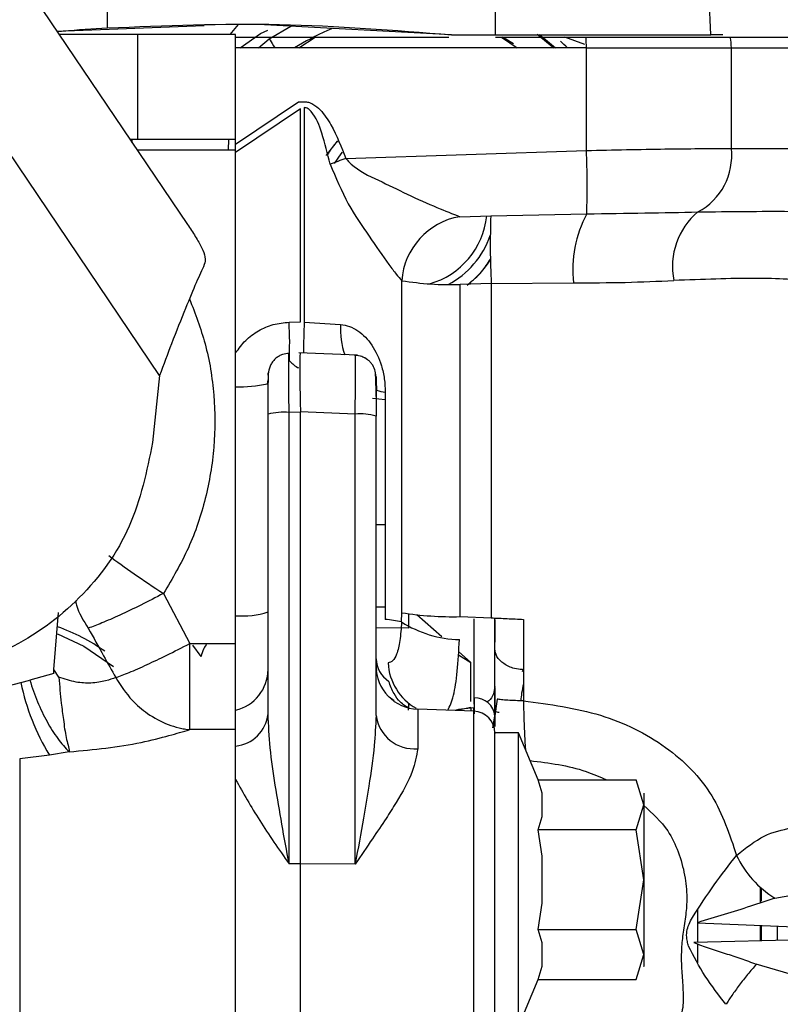
# Model space of a CAD drawing. Units: inches. Extents: x 0.3 to 16.8, y -12.9 to 10.7.
# Drawn here: x 4.1 to 4.2, y -8.5 to -8.4 of the extents above; entities that cross this region are included whole.
import ezdxf

# ---------------------------------------------------------------- set-up
doc = ezdxf.new("R2010")
doc.units = ezdxf.units.IN
doc.header["$MEASUREMENT"] = 0

msp = doc.modelspace()

# ---------------------------------------------------------------- linework, layer by layer
at = {"color": 7, "linetype": 'Continuous', "lineweight": 25}
for p, q in [((4.08089724624915, -8.426610672764312), (4.00591499904915, -8.315624081564309)), ((4.07497047804915, -8.387033863364309), (4.07497047804915, -8.36488327256431)), ((4.11915469424915, -8.38783157416431), (4.11915469424915, -8.36488341926431)), ((4.14370692394915, -8.38783157416431), (4.14271125214915, -8.36488334586431)), ((4.08598842734915, -8.386818779164312), (4.06923760094915, -8.38746388506431)), ((4.08892341344915, -8.387782368064311), (4.08987420584915, -8.386669107564309)), ((4.11414883544915, -8.38782849416431), (4.092857151349151, -8.386684654064311)), ((4.07842968134915, -8.387782368064311), (4.06942126214915, -8.387782368064311)), ((4.07842968134915, -8.399704836964311), (4.07842968134915, -8.387782368064311)), ((4.08956173614915, -8.387782368064311), (4.07842968134915, -8.387782368064311)), ((4.08956169944915, -8.389307903764312), (4.08956169944915, -8.388077604564309)), ((4.08956169944915, -8.388077604564309), (4.11385671544915, -8.388077604564309)), ((4.08956173614915, -8.399704836964311), (4.08956173614915, -8.387782368064311)), ((4.09675385634915, -8.389307903764312), (4.09863743794915, -8.388077604564309)), ((4.11414883544915, -8.38782849416431), (4.11421010474915, -8.38783157416431)), ((4.11421010474915, -8.38783157416431), (4.11915469424915, -8.38783157416431)), ((4.11915469424915, -8.388077604564309), (4.12951342124915, -8.388077604564309)), ((4.11985600944915, -8.388077604564309), (4.121630728949151, -8.389307903764312)), ((4.12417008634915, -8.387790434564309), (4.12598810864915, -8.389307903764312)), ((4.12936004634915, -8.388938161364312), (4.12705362964915, -8.388077604564309)), ((4.14508256804915, -8.38783157416431), (4.14370692394915, -8.38783157416431)), ((4.14590788854915, -8.388077604564309), (4.21345902484915, -8.388077604564309)), ((4.08956169944915, -8.400276243664312), (4.08956169944915, -8.389307903764312)), ((4.12952079114915, -8.389307903764312), (4.08956169944915, -8.389307903764312)), ((4.12952079114915, -8.400997908664312), (4.12952079114915, -8.389307903764312)), ((4.12952079114915, -8.389307903764312), (4.14604414024915, -8.389307903764312)), ((4.14604414024915, -8.40076969796431), (4.14604414024915, -8.389307903764312)), ((4.14604414024915, -8.389307903764312), (4.21359527664915, -8.389307903764312)), ((4.08956169944915, -8.400276243664312), (4.09671818014915, -8.395442606164309)), ((4.09694356754915, -8.39626092336431), (4.08956169944915, -8.40124687246431)), ((4.09671818014915, -8.395442606164309), (4.09737296584915, -8.39544363286431)), ((4.09694356754915, -8.420518136564311), (4.09694356754915, -8.39626092336431)), ((4.09737296584915, -8.396109491864312), (4.09737296584915, -8.42053507636431)), ((4.07750884534915, -8.39970718356431), (4.07842968134915, -8.399704836964311)), ((4.07778395214915, -8.40011432556431), (4.07778380554915, -8.399706450264311)), ((4.07842968134915, -8.399704836964311), (4.08956173614915, -8.399704836964311)), ((4.08873135574915, -8.399704836964311), (4.08872666244915, -8.40094569596431)), ((4.08956173614915, -8.40094569596431), (4.07842968134915, -8.40094569596431)), ((4.08956169944915, -8.40094628266431), (4.08956169944915, -8.400276243664312)), ((4.08956169944915, -8.401244452464312), (4.08956169944915, -8.40094569596431)), ((4.08956169944915, -8.42405444896431), (4.08956169944915, -8.40124687246431)), ((4.08956173614915, -8.423623840664309), (4.08956173614915, -8.401244452464312)), ((4.10210588124915, -8.40191647136431), (4.12952079114915, -8.400997908664312)), ((4.115107767649151, -8.408542501564309), (4.11863036694915, -8.40842612286431)), ((4.11863036694915, -8.40842612286431), (4.12955863074915, -8.40821125866431)), ((4.10849061074915, -8.45364711386431), (4.10849061074915, -8.41583237396431)), ((4.11868367964915, -8.416153533564309), (4.11516119034915, -8.41626826226431)), ((4.11516119034915, -8.454083002064312), (4.11516119034915, -8.41626826226431)), ((4.11868367964915, -8.416153533564309), (4.12805223484915, -8.416070704564312)), ((4.11868367964915, -8.416153533564309), (4.11868367964915, -8.45422321386431)), ((4.09564884574915, -8.42055428946431), (4.09694353084915, -8.42051747656431)), ((4.09737296584915, -8.42053507636431), (4.10152156794915, -8.42081612306431)), ((4.08956169944915, -8.427906567864312), (4.08956169944915, -8.42405444896431)), ((4.09564884574915, -8.42413676476431), (4.09564884574915, -8.425009751264309)), ((4.10344533574915, -8.42431624596431), (4.09674883304915, -8.424062258964309)), ((4.08089724624915, -8.426610672764312), (4.08010008544915, -8.434248471264311)), ((4.09325263344915, -8.42658654646431), (4.09326660334915, -8.426325629464312)), ((4.093172811049151, -8.42755614856431), (4.09325263344915, -8.42713654006431)), ((4.08956169944915, -8.45398202326431), (4.08956169944915, -8.427906567864312)), ((4.10661032914915, -8.428507197564311), (4.10661032914915, -8.45440012846431)), ((4.10516938244915, -8.429207119464312), (4.10661032914915, -8.42936797426431)), ((4.09325263344915, -8.465173220664312), (4.09325263344915, -8.43104197166431)), ((4.09694356754915, -8.430783144564309), (4.09564884574915, -8.43081995756431)), ((4.09564884574915, -8.482251036664309), (4.09564884574915, -8.43081995756431)), ((4.09694356754915, -8.482247956764311), (4.09694356754915, -8.430783144564309)), ((4.10318104544915, -8.431017771864312), (4.09694364084915, -8.43078116466431)), ((4.10318104544915, -8.482267609864312), (4.10318104544915, -8.431017771864312)), ((4.10555577134915, -8.46535339856431), (4.10555577134915, -8.431239712664311)), ((4.08134406104915, -8.451455169164312), (4.08432920654915, -8.45716472646431)), ((4.06884864534915, -8.460095935964311), (4.06937887594915, -8.45362757066431)), ((4.10846333104915, -8.45469716166431), (4.10849061074915, -8.45364711386431)), ((4.11304936144915, -8.456387658864312), (4.11020882754915, -8.45388405106431)), ((4.11516119034915, -8.454083002064312), (4.11868367964915, -8.45422321386431)), ((4.119089245049151, -8.457745226464311), (4.119089245049151, -8.45424165696431)), ((4.119089245049151, -8.45443826136431), (4.119089245049151, -8.456992285164311)), ((4.12234927734915, -8.454402108464311), (4.12234927734915, -8.463673937964309)), ((4.08432920654915, -8.46695809666431), (4.08432920654915, -8.45716472646431)), ((4.08432920654915, -8.45716472646431), (4.08956173614915, -8.45716472646431)), ((4.08563947474915, -8.458622942964311), (4.08467566584915, -8.45734061446431)), ((4.11637099304915, -8.459315311664309), (4.11496333934915, -8.458074635964309)), ((4.11493679294915, -8.458433928564311), (4.11637099304915, -8.459315311664309)), ((4.06941117884915, -8.460983515764312), (4.068848682049151, -8.460095972664309)), ((4.06885557534915, -8.460555767364312), (4.06884875534915, -8.460095972664309)), ((4.12224081864915, -8.460330379964311), (4.12234927734915, -8.46006854626431)), ((4.06508283884915, -8.46159851866431), (4.06610964034915, -8.461327481764311)), ((4.06885557534915, -8.460555767364312), (4.06610949374915, -8.461327518464309)), ((4.06258806774915, -8.462217774764312), (4.06508283884915, -8.46159851866431)), ((4.11675276204915, -8.463341155164311), (4.116738352149151, -8.465146674264311)), ((4.11935976854915, -8.463468313664311), (4.119089245049151, -8.465400551364311)), ((4.10924674204915, -8.463948971464312), (4.10924674204915, -8.46447718536431)), ((4.10924674204915, -8.464729815764311), (4.10934603424915, -8.464012660764311)), ((4.11671448244915, -8.46485426106431), (4.11030529644915, -8.464630450264309)), ((4.11637099304915, -8.464427502564309), (4.11477329824915, -8.464786465164309)), ((4.11637099304915, -8.464427502564309), (4.11637099304915, -8.464842271164311)), ((4.11671448244915, -8.464485288564312), (4.11637099304915, -8.46449720516431)), ((4.11671448244915, -8.465049398764311), (4.11671448244915, -8.46456437766431)), ((4.119089245049151, -8.46483130796431), (4.11907138854915, -8.465409241264311)), ((4.11907138854915, -8.465409497964309), (4.11884486454915, -8.466737512564311)), ((4.119089245049151, -8.465400551364311), (4.119089245049151, -8.46658941766431)), ((4.119089245049151, -8.46658941766431), (4.119089245049151, -8.465400551364311)), ((4.08956173614915, -8.46695809666431), (4.08432795994915, -8.46695809666431)), ((4.12179594704915, -8.46730990936431), (4.119089245049151, -8.46730990936431)), ((4.12401905804915, -8.47267700396431), (4.12179594704915, -8.46730990936431)), ((4.12179594704915, -8.50077445606431), (4.12179594704915, -8.46730990936431)), ((4.08956169944915, -8.47264345436431), (4.08956169944915, -8.46883170506431)), ((4.06834723454915, -8.46986088986431), (4.06495542374915, -8.470294284864309)), ((4.06495542374915, -8.470294284864309), (4.06495542374915, -8.500691370364311)), ((4.07057914544915, -8.46948146756431), (4.06834723454915, -8.46986088986431)), ((4.12450264914915, -8.474184243264311), (4.12401905804915, -8.47267700396431)), ((4.12401905804915, -8.47267700396431), (4.13518851234915, -8.47267700396431)), ((4.13606758554915, -8.47551830786431), (4.13518851234915, -8.47267700396431)), ((4.12450264914915, -8.47685237236431), (4.12450264914915, -8.474184243264311)), ((4.13518851234915, -8.47835961166431), (4.13606758554915, -8.47551830786431)), ((4.12401905804915, -8.47835961166431), (4.12450264914915, -8.47685237236431)), ((4.12450264914915, -8.481374053464311), (4.12401905804915, -8.47835961166431)), ((4.13518851234915, -8.47835961166431), (4.12401905804915, -8.47835961166431)), ((4.13606758554915, -8.48404218266431), (4.13518851234915, -8.47835961166431)), ((4.12450264914915, -8.48671031186431), (4.12450264914915, -8.481374053464311)), ((4.09694356754915, -8.482247956764311), (4.09564884574915, -8.482251036664309)), ((4.09694356754915, -8.502281658664309), (4.09694356754915, -8.482247956764311)), ((4.10318104544915, -8.482267609864312), (4.09694356754915, -8.482247956764311)), ((4.13518851234915, -8.489724753664312), (4.13606758554915, -8.48404218266431)), ((4.14934344214915, -8.484912015964312), (4.14934344214915, -8.48669340876431)), ((4.15100269964915, -8.48613241516431), (4.15822624284915, -8.48487127976431)), ((4.12401905804915, -8.489724753664312), (4.12450264914915, -8.48671031186431)), ((4.14221915444915, -8.48892913286431), (4.14221915444915, -8.48743568016431)), ((4.14218582484915, -8.48893939946431), (4.15816699024915, -8.489617578264312)), ((4.14221915444915, -8.491183006864311), (4.14221915444915, -8.48894079276431)), ((4.14934344214915, -8.489243142564309), (4.14934344214915, -8.49100433226431)), ((4.12450264914915, -8.491231992964309), (4.12401905804915, -8.489724753664312)), ((4.12401905804915, -8.489724753664312), (4.13518851234915, -8.489724753664312)), ((4.13606758554915, -8.49256605756431), (4.13518851234915, -8.489724753664312)), ((4.12450264914915, -8.493900122164309), (4.12450264914915, -8.491231992964309)), ((4.15816699024915, -8.49078301486431), (4.14175495984915, -8.491194666764311)), ((4.14221915444915, -8.493495070164311), (4.14221915444915, -8.49137007806431)), ((4.13518851234915, -8.495407361364311), (4.13606758554915, -8.49256605756431)), ((4.12401905804915, -8.495407361364311), (4.12450264914915, -8.493900122164309)), ((4.15825388924915, -8.496451579364312), (4.14888537084915, -8.493663148164309)), ((4.12179594704915, -8.50077445606431), (4.12401905804915, -8.495407361364311)), ((4.12401905804915, -8.495407361364311), (4.13518851234915, -8.495407361364311))]:
    msp.add_line(p, q, dxfattribs=at)
at = {"color": 8, "linetype": 'Continuous', "lineweight": 25}
for p, q in [((4.09240615654915, -8.38767830926431), (4.09322355714915, -8.387283707164311)), ((4.09339662184915, -8.38829547546431), (4.09583302034915, -8.386844518864311)), ((4.09008206674915, -8.389307903764312), (4.09240615654915, -8.38767830926431)), ((4.09214919954915, -8.389307903764312), (4.09339662184915, -8.38829547546431)), ((4.12391664924915, -8.387738515164312), (4.12582457724915, -8.389307903764312)), ((4.10555577134915, -8.44360375316431), (4.10661032914915, -8.44360375316431)), ((4.10661032914915, -8.453020084364312), (4.10555577134915, -8.453013704464311)), ((4.11671448244915, -8.454336255864309), (4.11671448244915, -8.46403660376431)), ((4.10924674204915, -8.45539165696431), (4.10555577134915, -8.45537365386431)), ((4.10564241364915, -8.46022155456431), (4.10555577134915, -8.459777086364312)), ((4.11637099304915, -8.463757757064311), (4.11637099304915, -8.459315311664309)), ((4.10761293094915, -8.46365861146431), (4.10703822424915, -8.463257262764312)), ((4.11030529644915, -8.464630450264309), (4.11030529644915, -8.46913130496431)), ((4.11671448244915, -8.503230031064309), (4.11671448244915, -8.46485426106431)), ((4.14949597374915, -8.486488737764311), (4.14949604704915, -8.485047461064312)), ((4.14949571704915, -8.49100051896431), (4.149495790449151, -8.489249595864312)), ((4.15130680944915, -8.490955089464311), (4.151306919449151, -8.489326448264311))]:
    msp.add_line(p, q, dxfattribs=at)
at = {"color": 7, "linetype": 'Continuous', "lineweight": 25, "flags": 128}
for points in [[(4.05054078684915, -8.35978307146431), (4.06386339294915, -8.379508923564309), (4.08406704294915, -8.409414644764311)], [(4.09991349654915, -8.401558535564309), (4.09993168294915, -8.401530155864311), (4.10118068184915, -8.39993070106431)], [(4.10171611904915, -8.40117896656431), (4.10155152424915, -8.401379897564311), (4.100782449849151, -8.40249352476431)], [(4.10555577134915, -8.426785460764311), (4.10551056184915, -8.42631785616431), (4.10549871864915, -8.426260803564311)], [(4.06925182744915, -8.45606352926431), (4.07224929274915, -8.45743635006431), (4.07563003034915, -8.459763666464312)]]:
    msp.add_lwpolyline(points, dxfattribs=at)
at = {"color": 8, "linetype": 'Continuous', "lineweight": 25, "flags": 128}
for points in [[(4.09339662184915, -8.38829547546431), (4.09348425414915, -8.38844008706431), (4.09359344624915, -8.38862026496431), (4.09372196134915, -8.38883234256431), (4.09386723304915, -8.389071993164311), (4.09401023134915, -8.389307903764312)], [(4.12120752724915, -8.388855002264311), (4.12016044934915, -8.38822390296431), (4.11993583184915, -8.388098577664309)], [(4.11637099304915, -8.46449720516431), (4.11496806924915, -8.464680719664312), (4.11458351374915, -8.46477982856431)]]:
    msp.add_lwpolyline(points, dxfattribs=at)
at = {"color": 7, "linetype": 'Continuous', "lineweight": 25}
for centre, radius, start, end in [((4.02823517084915, -8.38929946776431), 0.1012856206261514, 359.9952279163994, 0.6912067223003168), ((4.14049631284915, -8.38929961386431), 0.0055478336467698, 359.9143858539077, 12.72476444048587), ((4.13877536844915, -8.401561231164312), 0.0073117418707561, 298.2748627697016, 6.214737902608401), ((4.31022440384915, -8.981351936764309), 0.6156774951261772, 109.7570011104999, 109.9326004788002), ((4.04906477014915, -8.40502673656431), 0.0805568294923681, 357.7344288044997, 2.866686450798035), ((4.11640308374915, -8.41636648096431), 0.0079304790822478, 99.40046084469739, 176.1382837804914), ((4.109246728649151, -8.407516594264312), 0.0089812992125948, 285.4223961313014, 354.069048619906), ((4.21001105404915, -8.411659561264312), 0.0914378755607687, 177.9734764604993, 182.8170976004), ((4.14180940334915, -8.414633412864312), 0.0138320458666538, 152.3353740934986, 185.9643865670916), ((4.147339579149151, -8.414166511064309), 0.0080021965018203, 129.5984470054131, 191.8405178503963), ((4.109246728649151, -8.407516594264312), 0.0098425196849969, 297.4360907436045, 341.3461283054154), ((4.109246728649151, -8.407516594264312), 0.0110728346466693, 307.2070102690001, 327.690269957005), ((4.11428796024915, -8.37837239666431), 0.0379059252016263, 261.2026310674003, 271.3200265358), ((4.05997980704915, -8.42278202036431), 0.0357385381918613, 356.4262001240996, 3.573799875900376), ((4.18618899934915, -8.42407113866431), 0.0888863967944179, 177.720068148301, 180.0077952934002), ((4.10309605164915, -8.42680107336431), 0.0024661626471054, 52.80337072915908, 88.024968733397), ((4.10682817894915, -8.42491880456431), 0.0035949997110011, 250.4294336111051, 266.5258627274039), ((4.095065532649151, -8.437566464464311), 0.0067716770851993, 85.05840986400311, 105.5285135228033), ((4.10375573704915, -8.43768421476431), 0.0066911681610365, 74.39425141549584, 94.92709465960188), ((4.09032176484915, -8.44445241656431), 0.0095598694275056, 265.4398381159021, 287.853269860395), ((4.11428796024915, -8.416187136464309), 0.037905925201707, 261.2026310673998, 271.3200265357998), ((4.10494854864915, -8.47069529126431), 0.0163796778568987, 77.60900037200102, 84.17710726979907), ((4.11535794524915, -8.443844553964311), 0.012857480221109, 237.5723836256038, 268.6948511642992), ((4.06187960264915, -8.476118956464312), 0.0221456692913385, 54.76126019139998, 70.49506961260137), ((4.10881488984915, -8.458743263764312), 0.0032617453614343, 182.2996488024511, 236.3159607998714), ((4.08843401194915, -8.460059728064312), 0.0048188179052847, 283.5337120743077, 359.4827241942328), ((4.11047704364915, -8.459712183264312), 0.0049212598425232, 180, 268.0000000001016), ((4.11328147654915, -8.458997080364309), 0.0063625292052049, 183.301755787023, 240.2004505703124), ((4.09076009534915, -8.456229697264309), 0.026232532104777, 191.8097556719997, 211.3073896695025), ((4.11683379754915, -8.465604340164312), 0.0022646353570137, 5.162886977830998, 92.05065429808961), ((4.11662861844915, -8.46731339036431), 0.0024606299212637, 0, 87.99999999990672), ((4.11961483994915, -8.46399934256431), 0.0009840815149956, 237.7173110428254, 268.2394219672066), ((4.08915517844915, -8.46473050046431), 0.0041213030210816, 275.6607999983976, 353.8332512648606), ((4.10993100914915, -8.464727385464311), 0.0044197961529395, 188.1426683228146, 274.857871351199), ((4.15682265854915, -8.476527413564309), 0.0112306712516998, 204.9987483018985, 238.7870694927017)]:
    msp.add_arc(centre, radius, start, end, dxfattribs=at)
at = {"color": 8, "linetype": 'Continuous', "lineweight": 25}
for centre, radius, start, end in [((4.10989907064915, -8.42142069166431), 0.0083992889211374, 175.8723640004073, 199.7663676678022), ((4.09011680834915, -8.414852622564311), 0.0130657427578585, 267.5650084996995, 283.5302580657987)]:
    msp.add_arc(centre, radius, start, end, dxfattribs=at)
at = {"color": 7, "linetype": 'Continuous', "lineweight": 25}
msp.add_ellipse((4.10837905214915, -8.407957206764312), major_axis=(0.01557565489881796, 0.02157393978665922), ratio=0.9987169389, start_param=6.114137867262651, end_param=6.155162312039645, dxfattribs=at)
for points, knots in [([(4.069226637695309, -8.387447678557333), (4.069452689286472, -8.387427067360509), (4.071313391602933, -8.38725741006467), (4.073260190414185, -8.38713840809044), (4.074970478008643, -8.387033863337763)], [0, 0, 0, 0, 0.1214872412226393, 1, 1, 1, 1]), ([(4.074970478008643, -8.387033863337763), (4.081508146602718, -8.38677628278052), (4.094583475795004, -8.386261121981072), (4.107627075979261, -8.387306036978767), (4.114148872083158, -8.387828494158121)], [0, 0, 0, 0, 0.50000030576153, 1, 1, 1, 1]), ([(4.119154694255474, -8.38783157412254), (4.121567548984507, -8.38783157412254), (4.126393259561946, -8.38783157412254), (4.133176505337189, -8.38783157412254), (4.13923213775074, -8.38783157412254), (4.142215326651656, -8.38783157412254), (4.143706923959353, -8.38783157412254)], [0, 0, 0, 0, 0.2499996082465317, 0.4999993324727482, 0.7499991873454651, 1, 1, 1, 1]), ([(4.129513421257241, -8.38807760461371), (4.132511815749207, -8.38807760461371), (4.13850859053554, -8.38807760461371), (4.143441459760515, -8.38807760461371), (4.145907888533623, -8.38807760461371)], [0, 0, 0, 0, 0.5000011837693933, 0.9999999999999999, 0.9999999999999999, 0.9999999999999999, 0.9999999999999999]), ([(4.097372965879858, -8.395443632854054), (4.097539378503534, -8.395457953641245), (4.097884523823456, -8.39548765543049), (4.09853052280083, -8.395779282585757), (4.099479940321725, -8.396583295723353), (4.100848417464891, -8.398649699958604), (4.101602784268101, -8.400609473318525), (4.102105881204816, -8.401916471412605)], [0, 0, 0, 0, 0.0594459554600979, 0.1232928900586866, 0.249797090948644, 0.4996800179272764, 1, 1, 1, 1]), ([(4.100331015041554, -8.402557030679475), (4.100037101844563, -8.401375866771808), (4.099523772985644, -8.399312925988188), (4.098709785025348, -8.397093492134967), (4.09788618321987, -8.396268989455159), (4.097601011512639, -8.39614353546299), (4.097449407183947, -8.396120903315794), (4.097372965879858, -8.39610949182866)], [0, 0, 0, 0, 0.5007253385943128, 0.8745329210234591, 0.9375094340525052, 0.9684912667364785, 1, 1, 1, 1]), ([(4.10122915466617, -8.399931947671327), (4.101121077786228, -8.40002798901866), (4.10063415810939, -8.400460684909156), (4.10029664989737, -8.401024353496219), (4.100034055138727, -8.401462909985518)], [0, 0, 0, 0, 0.2219603870668242, 1, 1, 1, 1]), ([(4.129520791172103, -8.400997908690588), (4.132601184395434, -8.400931354439493), (4.138645484341289, -8.400800762717228), (4.143609812693689, -8.400779919000549), (4.146044140292966, -8.400769697993564)], [0, 0, 0, 0, 0.509636062227973, 1, 1, 1, 1]), ([(4.146044140292966, -8.400769697993564), (4.1573026696313, -8.40077237463294), (4.179819718121617, -8.400777727909276), (4.20233676050475, -8.40075096154213), (4.21359527660314, -8.400737578364613)], [0, 0, 0, 0, 0.5000002261920392, 1, 1, 1, 1]), ([(4.102105881204816, -8.401916471412605), (4.102307653086959, -8.402132590938635), (4.103339545952736, -8.403237859892354), (4.105905623615078, -8.404398175504795), (4.109190350385427, -8.406035022789645), (4.112502790012335, -8.407517946534213), (4.114273691251209, -8.408214453743291), (4.115107767672581, -8.408542501534804)], [0, 0, 0, 0, 0.0550413777602157, 0.2814901879790197, 0.5161759592734085, 0.772123811534872, 1, 1, 1, 1]), ([(4.100331015041554, -8.402557030679475), (4.100971495574961, -8.404097549115537), (4.102195402286979, -8.407041355766232), (4.104789492803556, -8.410788942117787), (4.106633681135517, -8.413486434076283), (4.107857062473744, -8.415107501916832), (4.108287225199268, -8.41559967108881), (4.108490610781208, -8.415832373988245)], [0, 0, 0, 0, 0.2831712233898089, 0.5411173999529403, 0.7968647432269548, 0.9039554569464094, 0.9999999999999999, 0.9999999999999999, 0.9999999999999999, 0.9999999999999999]), ([(4.129558630734977, -8.408211258694685), (4.131811972350545, -8.40817995001257), (4.136332868408947, -8.408117135170567), (4.140266137156822, -8.40803950937828), (4.142238954250798, -8.408000574461859)], [0, 0, 0, 0, 0.4984280962134489, 1, 1, 1, 1]), ([(4.142238954250798, -8.408000574461859), (4.145825655879808, -8.407952883934364), (4.152942240444778, -8.407858258368318), (4.158894954091013, -8.4080471373528), (4.161847547730653, -8.408140822841698)], [0, 0, 0, 0, 0.503991991701449, 1, 1, 1, 1]), ([(4.08406704292435, -8.409414644793067), (4.084375783544435, -8.409878391186734), (4.084993274523701, -8.41080589860275), (4.085728910352255, -8.412086363500983), (4.086179947784044, -8.413210220332896), (4.086056571946824, -8.413731690522951), (4.085992680679217, -8.414001738469235)], [0, 0, 0, 0, 0.2457262732073587, 0.4914602977455349, 0.7366482210939311, 1, 1, 1, 1]), ([(4.085992644012974, -8.414001665136748), (4.085701459296718, -8.41463183822377), (4.085113360949996, -8.41590458273932), (4.083789983664809, -8.419101595429211), (4.082341824004976, -8.422744779375865), (4.081348669050401, -8.425402601770635), (4.080897246208777, -8.426610672809751)], [0, 0, 0, 0, 0.2360445266441379, 0.47673311174113, 0.762157330497991, 1, 1, 1, 1]), ([(4.116039713573329, -8.416239662616544), (4.116582698898885, -8.415787555969153), (4.11758373887405, -8.414954058624431), (4.118287358943423, -8.413859849454834), (4.118609320555677, -8.413359162558994)], [0, 0, 0, 0, 0.5424212209575, 1, 1, 1, 1]), ([(4.128052234803659, -8.416070704568362), (4.130044287713882, -8.416065118431902), (4.134029478672069, -8.41605394311603), (4.13768126086395, -8.41589030762275), (4.139507649136401, -8.415808467597746)], [0, 0, 0, 0, 0.4998638537334418, 1, 1, 1, 1]), ([(4.15573942829217, -8.415849277126313), (4.153553822147162, -8.41570918554282), (4.149181622485121, -8.4154289390879), (4.142732792364846, -8.415681939049506), (4.139507649136401, -8.415808467597746)], [0, 0, 0, 0, 0.4998870852085381, 1, 1, 1, 1]), ([(4.089561699449607, -8.424054449006132), (4.089919992574172, -8.423559858710803), (4.090636591819036, -8.422570660180746), (4.092128728819113, -8.42147938517931), (4.093823095089318, -8.420737913502556), (4.095040242707906, -8.42061549942424), (4.09564884579704, -8.420554289440275)], [0, 0, 0, 0, 0.250004892468338, 0.5000188529224544, 0.7499973988585527, 1, 1, 1, 1]), ([(4.101521567954853, -8.420816123082215), (4.101861887184455, -8.420873385924335), (4.102566142879033, -8.420991885495159), (4.103851943996515, -8.421699320241348), (4.105210742825233, -8.423135684883565), (4.106110223390592, -8.425107079224716), (4.106546334525191, -8.42698167226606), (4.106589273480336, -8.428005265156735), (4.106610329169048, -8.428507197567601)], [0, 0, 0, 0, 0.1050939943605943, 0.2174812280830327, 0.4520621279195317, 0.7113110758974427, 0.858437539978048, 1, 1, 1, 1]), ([(4.095643309194332, -8.424106845067517), (4.095392864731725, -8.424135614582433), (4.095005715242168, -8.424180087927542), (4.094502579512209, -8.424411194359887), (4.094132820553639, -8.424661325926586), (4.093812482181116, -8.42498635766233), (4.09347080827838, -8.425511499017723), (4.093233783498766, -8.426366428667084), (4.093258125641259, -8.427027619876107), (4.09327254324829, -8.427419236802482)], [0, 0, 0, 0, 0.1355103937729394, 0.2094786973221493, 0.2911579927200981, 0.3823810155738894, 0.4812473298036125, 0.6927479925944119, 1, 1, 1, 1]), ([(4.09564884579704, -8.430819957517066), (4.095640621023532, -8.42975430288196), (4.095624169788989, -8.427622774964895), (4.095620242752389, -8.42538615224628), (4.09562881441167, -8.424162944949178), (4.095642169014108, -8.424145491012727), (4.09564884579704, -8.42413676472188)], [0, 0, 0, 0, 0.2795826974916592, 0.5592227586681595, 0.7796284857382845, 1, 1, 1, 1]), ([(4.096943567506971, -8.424099878481325), (4.096921565160807, -8.42412166211136), (4.096877530789024, -8.424165258755853), (4.096856336905729, -8.425614332974092), (4.096877428476078, -8.427483129431995), (4.096907588256841, -8.429271465263348), (4.096931502423002, -8.430275568355249), (4.096943567506971, -8.430782154620434)], [0, 0, 0, 0, 0.2490482528655746, 0.49843245248914, 0.7368241995686557, 0.8672235481563795, 1, 1, 1, 1]), ([(4.103181045451094, -8.431017771898563), (4.10318658801919, -8.43051974974686), (4.103197527185936, -8.42953682138829), (4.103212259054834, -8.427752640895552), (4.103219286522434, -8.425875010211016), (4.103212259112782, -8.424720164199009), (4.103197527226859, -8.424290465597345), (4.103186588023653, -8.42432093685775), (4.103181045451094, -8.424336375749292)], [0, 0, 0, 0, 0.1304255926759084, 0.2574162881824772, 0.500002048235481, 0.7425872268415693, 0.8695765179363689, 1, 1, 1, 1]), ([(4.104535459804783, -8.424801010381792), (4.104473148706442, -8.424755053400645), (4.104294988794542, -8.424623653185762), (4.103825558759228, -8.424394887801775), (4.103446078499074, -8.424342374092639), (4.103188378699713, -8.424306712758625)], [0, 0, 0, 0, 0.1472004685910158, 0.4208756259156264, 1, 1, 1, 1]), ([(4.095619402803835, -8.424893299315663), (4.095909514896571, -8.425177354366014), (4.096226181692611, -8.425487409703056), (4.096673044339079, -8.425737740666936), (4.096710516865858, -8.425758732651435)], [0, 0, 0, 0, 0.9161430764545294, 1, 1, 1, 1]), ([(4.105555698018905, -8.429000321870987), (4.105555650607302, -8.428762765452252), (4.105555411424732, -8.427564338231306), (4.105556180433735, -8.42643883049552), (4.105312400982199, -8.425625204048519), (4.104994244095971, -8.425195391944886), (4.10475435842663, -8.424949543648868), (4.10458548692303, -8.424834956193113), (4.104535459804783, -8.424801010381792)], [0, 0, 0, 0, 0.1244961435513432, 0.6280595074258392, 0.8309686769458505, 0.9072603451109518, 0.9725264619402314, 1, 1, 1, 1]), ([(4.093252633478289, -8.431041971619006), (4.093252633478289, -8.430416410107036), (4.093252633478289, -8.42916520582025), (4.093252633478289, -8.427881615577071), (4.093252633478289, -8.427507546625193), (4.093252633478289, -8.427417880151488)], [0, 0, 0, 0, 0.4318812917149286, 0.863818686467505, 1, 1, 1, 1]), ([(4.105555771351391, -8.426785460790583), (4.105555771351391, -8.426800746808485), (4.105555771351391, -8.426831318517127), (4.105555771351391, -8.42781726659134), (4.105555771351391, -8.4293339338567), (4.105555771351391, -8.430604449010094), (4.105555771351391, -8.43123971266802)], [0, 0, 0, 0, 0.250004143716411, 0.500002936643143, 0.7499990751206776, 1, 1, 1, 1]), ([(4.105555771351391, -8.427615107873098), (4.105562264979215, -8.427636773116678), (4.105598003897057, -8.427756011912237), (4.105619379694081, -8.427999198117359), (4.105621879127173, -8.42820560175468), (4.105623090573713, -8.428305643229308)], [0, 0, 0, 0, 0.1026721001082869, 0.5650754633322506, 1, 1, 1, 1]), ([(4.080100085417647, -8.434248471243919), (4.079430741475231, -8.437516929428192), (4.078092052791091, -8.444053849699824), (4.072111553777924, -8.452316075379358), (4.063960925205859, -8.4582184679541), (4.054245844850414, -8.461074198638123), (4.044186238291927, -8.460531581132383), (4.036139578521972, -8.457349510499142), (4.032163830310613, -8.454083672901962), (4.030747945537778, -8.452920608875122)], [0, 0, 0, 0, 0.1525991631480857, 0.3051985085250263, 0.457797554470866, 0.610397057683507, 0.7629962143375777, 0.9155957486782144, 1, 1, 1, 1]), ([(4.071315476898194, -8.452235133460462), (4.071349531972982, -8.452412191457704), (4.071564892056153, -8.45353188434487), (4.072219629863334, -8.454549328587255), (4.072770833419125, -8.45540588349835)], [0, 0, 0, 0, 0.1581308582661489, 1, 1, 1, 1]), ([(4.081344061047134, -8.45145516913734), (4.080474470085998, -8.451901111531981), (4.078735293728973, -8.452792993467302), (4.076320382490174, -8.45394192456913), (4.074214984925765, -8.454876063365422), (4.073252339879, -8.455229227751012), (4.07277101675034, -8.455405810165864)], [0, 0, 0, 0, 0.2500004340527109, 0.4999992681418789, 0.7499993196872667, 1, 1, 1, 1]), ([(4.089561699449607, -8.46474473894843), (4.089561699449607, -8.464344659973847), (4.089561699449607, -8.463544502342817), (4.089561699449607, -8.46099702376829), (4.089561699449607, -8.45775072675184), (4.089561699449607, -8.455238252938575), (4.089561699449607, -8.45398202328024)], [0, 0, 0, 0, 0.2500003059051434, 0.5000004130140562, 0.7500016489682387, 1, 1, 1, 1]), ([(4.108463331096345, -8.454697161685566), (4.108415573802946, -8.455426098365766), (4.108325313559511, -8.456803772800782), (4.107988465025616, -8.458283114681592), (4.107539765447179, -8.459159218976616), (4.107121867541768, -8.459299127690798), (4.106929508815192, -8.459363527779306)], [0, 0, 0, 0, 0.3340709473574093, 0.6313868078789441, 0.8303270647737988, 1, 1, 1, 1]), ([(4.109247292039962, -8.453757809203715), (4.109247452718269, -8.453916298123744), (4.109247984450656, -8.454440785174562), (4.109247252686667, -8.455000839364853), (4.109246742046316, -8.455391656996031)], [0, 0, 0, 0, 0.3021788999081693, 0.9999999999999999, 0.9999999999999999, 0.9999999999999999, 0.9999999999999999]), ([(4.118683679696673, -8.45422321382732), (4.119291970382077, -8.45424994381008), (4.120516802219312, -8.454303766324017), (4.121735715441143, -8.454369180848861), (4.122349277351376, -8.45440210842738)], [0, 0, 0, 0, 0.4966320003387683, 1, 1, 1, 1]), ([(4.072771090082826, -8.455406470158241), (4.07335487400101, -8.456456729538989), (4.074397320277199, -8.45833214773122), (4.075437932097384, -8.46020858242235), (4.07589578731939, -8.461034188479694)], [0, 0, 0, 0, 0.560013433323363, 1, 1, 1, 1]), ([(4.113727063622592, -8.46474994555495), (4.113967284018958, -8.464284753510686), (4.114425571181676, -8.463397270410542), (4.114825465864153, -8.460416899709735), (4.114984731964293, -8.457945579667932), (4.115065088165618, -8.456698698563642)], [0, 0, 0, 0, 0.3530831536793402, 0.6736042365707358, 1, 1, 1, 1]), ([(4.075895457323202, -8.461034445143394), (4.076377811974068, -8.460855466387066), (4.077353310651124, -8.460493505452916), (4.079394474289635, -8.459589576992641), (4.081751513359059, -8.458472587018164), (4.083443721514644, -8.457614000662883), (4.084329206562478, -8.45716472651338)], [0, 0, 0, 0, 0.2472362977481261, 0.5000028110861111, 0.7383654999642532, 1, 1, 1, 1]), ([(4.086287330608729, -8.45716472651338), (4.086161414438929, -8.457353894040335), (4.085768471215142, -8.457944224082901), (4.085691667327374, -8.458348330159815), (4.085639474759482, -8.458622943001274)], [0, 0, 0, 0, 0.3204436727184982, 1, 1, 1, 1]), ([(4.119089245011548, -8.464831307948376), (4.119089245011548, -8.463370968520024), (4.119089245011548, -8.460760115808878), (4.119089245011548, -8.458667715536112), (4.119089245011549, -8.45774566646898)], [0, 0, 0, 0, 0.5593342826728623, 1, 1, 1, 1]), ([(4.066109493704823, -8.461327518424454), (4.066388354504754, -8.462155660771675), (4.066946072288521, -8.463811934133329), (4.068051229437767, -8.466077694496036), (4.069279370930926, -8.468063697350487), (4.070149454729545, -8.469009169338985), (4.07058449867585, -8.469481907557586)], [0, 0, 0, 0, 0.2500012458808509, 0.499999070597797, 0.7499983589765119, 1, 1, 1, 1]), ([(4.069411325561779, -8.460985092380188), (4.069500180595274, -8.461982684361509), (4.069650012312167, -8.463664872904427), (4.069957601768224, -8.46598783692206), (4.070206735803989, -8.467912000059346), (4.070567593931282, -8.469005998651344), (4.07059361956798, -8.469475800514676), (4.070592039159906, -8.469479881617861), (4.070591538594525, -8.469481174232726)], [0, 0, 0, 0, 0.2964821251997459, 0.4999427055637685, 0.7532706361341052, 0.9978107473155362, 0.9993065942129817, 1, 1, 1, 1]), ([(4.075895053994529, -8.461034555142124), (4.075541196717281, -8.46115840687407), (4.074822918147551, -8.4614098077936), (4.073194907677313, -8.461724932607694), (4.071297916044403, -8.461595197436132), (4.070068438856939, -8.461197588716079), (4.069411362228022, -8.460985092380188)], [0, 0, 0, 0, 0.2535850743504794, 0.5147406489027432, 0.7406600286522944, 1, 1, 1, 1]), ([(4.075895053994529, -8.46103451847588), (4.076481832501849, -8.46193653855227), (4.07749615827727, -8.463495801889305), (4.07960340339221, -8.465269742353708), (4.081449648372524, -8.466262907708042), (4.082897863011016, -8.466710214819813), (4.083618068676978, -8.466858972139807), (4.083973903616781, -8.466914985305195), (4.084151377238442, -8.466938034750633), (4.084238650922808, -8.466948970196707), (4.084286677255194, -8.466953782136727), (4.084308632525213, -8.466957229131065), (4.084321450711062, -8.466958473404329), (4.084325401951623, -8.466958483429543), (4.084326567411028, -8.466958523030826), (4.084326969921649, -8.466958536707782)], [0, 0, 0, 0, 0.2890528701431795, 0.4996668640512081, 0.7535454520686377, 0.8781888182941263, 0.9394959683541179, 0.9698413490089773, 0.984934551501505, 0.9924610651856954, 0.996217956885868, 0.9989376997211062, 0.9996811318476482, 0.9998898736259467, 1, 1, 1, 1]), ([(4.109300128096262, -8.464515648261571), (4.108965838065748, -8.464315223815802), (4.108355835468068, -8.463949495192754), (4.107549371536704, -8.462873176297457), (4.107191904407547, -8.461941972736494), (4.107005884599559, -8.461457390257497)], [0, 0, 0, 0, 0.3676951851811303, 0.6709593396194142, 1, 1, 1, 1]), ([(4.119089245011548, -8.462041740173703), (4.119054141426918, -8.46232489250485), (4.118981794145611, -8.462908459726542), (4.11860585424944, -8.463567427790782), (4.118253933050093, -8.463785674781896), (4.118178455533066, -8.463832482820223)], [0, 0, 0, 0, 0.4254157944978831, 0.876767329632943, 0.9999999999999999, 0.9999999999999999, 0.9999999999999999, 0.9999999999999999]), ([(4.119089245011548, -8.462197645039343), (4.119089245011549, -8.462216134359473), (4.119089245011548, -8.462256000903487), (4.119089245011548, -8.463932393378581), (4.119089245011548, -8.464831307948376)], [0, 0, 0, 0, 0.4637803598203047, 1, 1, 1, 1]), ([(4.122349277351376, -8.461768319998942), (4.12227662768719, -8.46210187182918), (4.122153061035685, -8.462669195618314), (4.122077665194027, -8.463376012938205), (4.122046597514626, -8.463667264728837)], [0, 0, 0, 0, 0.5879390863285101, 0.9999999999999999, 0.9999999999999999, 0.9999999999999999, 0.9999999999999999]), ([(4.122348507360272, -8.463674011317568), (4.122043387266065, -8.463668713907744), (4.121413560114711, -8.463657779024718), (4.120553761655399, -8.46361342024871), (4.119813819086292, -8.463550202536958), (4.119510626765194, -8.463495525663312), (4.119359731886861, -8.463468313693802)], [0, 0, 0, 0, 0.2357038240236213, 0.4865384839186719, 0.7444568757009468, 1, 1, 1, 1]), ([(4.122348507360272, -8.463674047983812), (4.12534142731898, -8.464073833121752), (4.131215758509473, -8.464858508401313), (4.138642371524879, -8.468526613443991), (4.144186116956788, -8.473981285197908), (4.145847355430614, -8.478909967210896), (4.146643853365028, -8.481273074678352)], [0, 0, 0, 0, 0.2714798423484387, 0.5328450234218142, 0.7760177242714844, 1, 1, 1, 1]), ([(4.089561699449607, -8.468831705068784), (4.089561699449607, -8.467909609963872), (4.089561699449607, -8.46606541768934), (4.089561699449607, -8.465184965523978), (4.089561699449607, -8.46474473894843)], [0, 0, 0, 0, 0.4999994402135534, 1, 1, 1, 1]), ([(4.09564884579704, -8.482251036714185), (4.095371802507157, -8.480738582255618), (4.094821204107555, -8.477732716260064), (4.094077096217605, -8.473324241160416), (4.093440745772188, -8.469112720641633), (4.093313815049521, -8.46645450214568), (4.09325263347829, -8.465173220665239)], [0, 0, 0, 0, 0.2608014422914189, 0.5183192013059724, 0.76782620097219, 1, 1, 1, 1]), ([(4.105555771351391, -8.465353398583808), (4.105506659059103, -8.46648746952929), (4.105392748612517, -8.469117819729615), (4.10479923619196, -8.473037959501838), (4.104054707565855, -8.477540788242106), (4.103504635584327, -8.480516872574473), (4.103181045451094, -8.482267609856063)], [0, 0, 0, 0, 0.2076810991334249, 0.4816929865691941, 0.6950962034723452, 1, 1, 1, 1]), ([(4.070591538594525, -8.469480147577919), (4.073406395025809, -8.469214173462376), (4.077455785494934, -8.468831548957432), (4.081972025763573, -8.467638395370045), (4.083572479730311, -8.467176489771255), (4.084327409916567, -8.466958610040269)], [0, 0, 0, 0, 0.5463989586020637, 0.7860375082410459, 1, 1, 1, 1]), ([(4.119089245011548, -8.484042182689379), (4.119089245011548, -8.482847539352068), (4.119089245011548, -8.480458249662767), (4.119089245011548, -8.477038360884787), (4.119089245011549, -8.473937590556876), (4.119089245011548, -8.47130236748525), (4.119089245011548, -8.46923524923649), (4.119089245011549, -8.467897918991547), (4.119089245011548, -8.467277534499665), (4.119089245011549, -8.467371575168706), (4.119089245011549, -8.467395084998074)], [0, 0, 0, 0, 0.1363637539842592, 0.2727278520815106, 0.4090919271400179, 0.5454550195881611, 0.6818194985763264, 0.8181826743255858, 0.9545463218556447, 1, 1, 1, 1]), ([(4.110305296484471, -8.469131304941111), (4.110159742437167, -8.46997456488895), (4.109831305571286, -8.471877347116717), (4.108250568755081, -8.474645447432657), (4.106611890601672, -8.477217148339303), (4.105045433033416, -8.479546579626248), (4.103841674695044, -8.481303436869432), (4.103181045451094, -8.482267609856063)], [0, 0, 0, 0, 0.2171557503491281, 0.4900032350427527, 0.623510694561339, 0.7933805837277725, 1, 1, 1, 1]), ([(4.089561699449607, -8.472643454368463), (4.090430840056445, -8.474182390411762), (4.09218655169844, -8.4772911255304), (4.094487134489784, -8.480586826586133), (4.09564884579704, -8.482251036714185)], [0, 0, 0, 0, 0.4950360788462541, 1, 1, 1, 1]), ([(4.089561699449608, -8.502104267367969), (4.089561699449608, -8.50143761516156), (4.089561699449608, -8.500104301173423), (4.089561699449608, -8.49707448452418), (4.089561699449607, -8.493466217044467), (4.089561699449608, -8.489377260357305), (4.089561699449607, -8.485027124693172), (4.089561699449607, -8.480638027661968), (4.089561699449608, -8.47637668863522), (4.089561699449608, -8.473887864207772), (4.089561699449607, -8.472643454368463)], [0, 0, 0, 0, 0.1249990183856799, 0.2499998321684805, 0.3749998855517193, 0.4999995032450709, 0.6250004088775409, 0.7500004097497569, 0.8750004433819533, 0.9999999999999999, 0.9999999999999999, 0.9999999999999999, 0.9999999999999999]), ([(4.136067585542976, -8.474199863055365), (4.136067585542976, -8.474254778064832), (4.136067585542976, -8.474364639241507), (4.136067585542976, -8.475133678927747), (4.136067585542976, -8.475518307824576)], [0, 0, 0, 0, 0.499858194950279, 1, 1, 1, 1]), ([(4.136067585542976, -8.475518307824576), (4.136067585542976, -8.476002001771931), (4.136067585542976, -8.476969399338927), (4.136067585542976, -8.4790738057775), (4.136067585542976, -8.481460806362914), (4.136067585542976, -8.483181717314565), (4.136067585542976, -8.484042182689379)], [0, 0, 0, 0, 0.2499967392524652, 0.4999984776180977, 0.7499963627108922, 1, 1, 1, 1]), ([(4.146643926697513, -8.481273038012109), (4.147694548196283, -8.480440331149612), (4.149771437518044, -8.478794219783243), (4.151831142128604, -8.478364790801226), (4.152848918350255, -8.478152594059743)], [0, 0, 0, 0, 0.5058630172352108, 1, 1, 1, 1]), ([(4.141609834851772, -8.488349072935815), (4.142429633284557, -8.487080748378514), (4.14406734405561, -8.484547017273872), (4.145786092286824, -8.482364064193888), (4.146644476691161, -8.481273844669456)], [0, 0, 0, 0, 0.5005758326047811, 1, 1, 1, 1]), ([(4.119089245011548, -8.50077438273091), (4.119089245011549, -8.500517084915288), (4.119089245011549, -8.500002489614182), (4.119089245011548, -8.496130591181554), (4.119089245011548, -8.490606805052828), (4.119089245011549, -8.486230389040504), (4.119089245011548, -8.484042182689379)], [0, 0, 0, 0, 0.2500003078817096, 0.5000002949859517, 0.7500003365789705, 1, 1, 1, 1]), ([(4.136067585542976, -8.484042182689379), (4.136067585542976, -8.484902622242714), (4.136067585542976, -8.486623528558969), (4.136067585542976, -8.489010514345196), (4.136067585542976, -8.491114974921466), (4.136067585542976, -8.492082356895207), (4.136067585542976, -8.492566057554182)], [0, 0, 0, 0, 0.2499965183707751, 0.5000009423545139, 0.749995472071683, 1, 1, 1, 1]), ([(4.151002699677931, -8.486132451875747), (4.150084188846675, -8.486449635649638), (4.148219706504011, -8.487093486027529), (4.145228665121934, -8.488000887326226), (4.143201000617058, -8.488626285822068), (4.142185824864554, -8.488939399449649)], [0, 0, 0, 0, 0.3265277211113906, 0.6628176279321981, 1, 1, 1, 1]), ([(4.141168813279824, -8.491609251940616), (4.141144876547134, -8.491523782872832), (4.141068810612105, -8.491252180033758), (4.140941372405793, -8.490701133699986), (4.140921667660016, -8.489636707982296), (4.141334786887238, -8.488863717346128), (4.141609834851772, -8.488349072935815)], [0, 0, 0, 0, 0.0787332084227431, 0.2501976854496548, 0.5007939915883052, 1, 1, 1, 1]), ([(4.145432437359409, -8.498236748712543), (4.144608206176766, -8.497185082444958), (4.142961047362103, -8.495083413156998), (4.141765909365809, -8.492766694534133), (4.141168813279825, -8.491609251940616)], [0, 0, 0, 0, 0.5003956967021659, 1, 1, 1, 1]), ([(4.141754959841943, -8.491194666729942), (4.14233394138254, -8.491423133678722), (4.143511734461651, -8.49188789252199), (4.14532377606516, -8.492422751633363), (4.147124452219671, -8.4930140268408), (4.148294918162556, -8.493445464817466), (4.148884784144271, -8.49366289155013)], [0, 0, 0, 0, 0.2471820905656511, 0.5028301165671023, 0.74944712987745, 1, 1, 1, 1]), ([(4.136067585542976, -8.492566057554182), (4.136067585542983, -8.492924205501083), (4.136067585542999, -8.493640507189802), (4.136067585542923, -8.494014980988236), (4.136067585542976, -8.493884575689403), (4.136067585542976, -8.493884502323397)], [0, 0, 0, 0, 0.4998552654243336, 0.9997186186335971, 1, 1, 1, 1]), ([(4.148885370804162, -8.49366314821383), (4.148551221113108, -8.49405750975588), (4.147874693418219, -8.494855943847362), (4.146927270892901, -8.496071973471533), (4.146077407293217, -8.497236589497863), (4.145646094271216, -8.497905634736753), (4.145433060685543, -8.498236088720166)], [0, 0, 0, 0, 0.2469554147390102, 0.4999920153972749, 0.7530366847470604, 1, 1, 1, 1])]:
    msp.add_open_spline(points, degree=3, knots=knots, dxfattribs=at)
at = {"color": 8, "linetype": 'Continuous', "lineweight": 25}
for points, knots in [([(4.100541149280733, -8.387123402303402), (4.10036547698328, -8.387197319230172), (4.098889985854036, -8.387818155704277), (4.09749559572303, -8.388610178950074), (4.09626722198684, -8.389307903734522)], [0, 0, 0, 0, 0.1190602193195502, 0.9999999999999999, 0.9999999999999999, 0.9999999999999999, 0.9999999999999999]), ([(4.084304053519715, -8.417886893587593), (4.084952601429097, -8.419577129908308), (4.086311064862326, -8.42311753795218), (4.087212047917211, -8.428845813126753), (4.087239862356646, -8.43479666370137), (4.08624454207065, -8.440664787135471), (4.084361422233407, -8.446330416885939), (4.082349822051054, -8.449746962644642), (4.081344061047134, -8.45145516913734)], [0, 0, 0, 0, 0.1545123715435359, 0.3236451828571598, 0.4927220437535462, 0.6618545357473961, 0.8309338383537072, 1, 1, 1, 1]), ([(4.075098443197044, -8.44713221907643), (4.076023086045219, -8.4478102228878), (4.077864461270701, -8.44916043007699), (4.080187521044162, -8.4506924499483), (4.081344061047134, -8.45145516913734)], [0, 0, 0, 0, 0.5021479790645144, 1, 1, 1, 1]), ([(4.122227362093085, -8.460117605734801), (4.121921973581354, -8.460085870249241), (4.121130415194462, -8.460003612768059), (4.120064073034837, -8.4594754128895), (4.119240338637337, -8.458670854745826), (4.119138323851883, -8.458046041315956), (4.119089245011548, -8.45774544647152)], [0, 0, 0, 0, 0.1766800154459894, 0.457949604028613, 0.7392220674796579, 1, 1, 1, 1]), ([(4.122347920700382, -8.463674047983812), (4.122376129066674, -8.464880094075443), (4.122422189373219, -8.466849398221342), (4.12253551059791, -8.468544421270032), (4.122579431359284, -8.469201374131668)], [0, 0, 0, 0, 0.6124224610726083, 1, 1, 1, 1]), ([(4.123108781910848, -8.470479376034746), (4.125288948179573, -8.470751306033204), (4.128337123567134, -8.47113150195694), (4.131060948480132, -8.472334448657524), (4.131836594419746, -8.472677003980895)], [0, 0, 0, 0, 0.7152364911881481, 1, 1, 1, 1]), ([(4.136067585542976, -8.475602676849938), (4.137057156721734, -8.476495169289208), (4.138701921308424, -8.477978579466775), (4.140054406048777, -8.480871193839228), (4.140780387528746, -8.48346082006842), (4.141015919038973, -8.48589642575331), (4.140882235389144, -8.488080397664277), (4.140519682234025, -8.489997949709728), (4.14034836380756, -8.491852931447749), (4.140322338227823, -8.493314224846873), (4.140417401674166, -8.494878319016042), (4.140532220237955, -8.496395303853774), (4.140587978636947, -8.497957164659564), (4.140465686861189, -8.498956106875447), (4.140248449140757, -8.499649203803898), (4.139989475130627, -8.500163570552687), (4.139599099906419, -8.500649277491696), (4.139093083617506, -8.501020803203737), (4.138486830422091, -8.501274320674924), (4.138031392184561, -8.501338288536061), (4.137800468857893, -8.50137072250861)], [0, 0, 0, 0, 0.1333852346026623, 0.2216993733966471, 0.3113405618036361, 0.3953925010748182, 0.4582615942904361, 0.525508049350018, 0.5894519184852631, 0.6474532933682281, 0.6779115590069684, 0.7568246005191323, 0.8152916500177599, 0.8597503655561387, 0.8791876159579666, 0.905719996098686, 0.9313083755548078, 0.9546010156859788, 0.9769811060617359, 1, 1, 1, 1])]:
    msp.add_open_spline(points, degree=3, knots=knots, dxfattribs=at)

doc.saveas('drawing.dxf')
